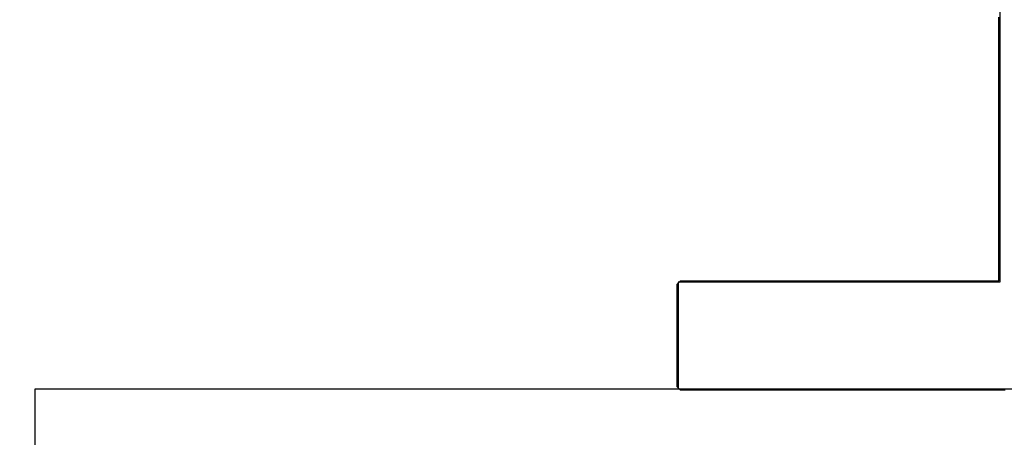
# Model space of a CAD drawing. Extents: x -57 to 467, y 454 to 821.
# Drawn here: x 117 to 121, y 708 to 710 of the extents above; entities that cross this region are included whole.
import ezdxf
from ezdxf.enums import TextEntityAlignment as Align

# ---------------------------------------------------------------- set-up
doc = ezdxf.new("R2010")
doc.units = 0
doc.layers.get('0').update_dxf_attribs({"linetype": 'CONTINUOUS'})
doc.styles.get("Standard").update_dxf_attribs({"font": 'isocp.shx'})
doc.dimstyles.get("Standard").update_dxf_attribs({"dimtxt": 2.5, "dimasz": 2.5, "dimexe": 1.25, "dimexo": 0.625, "dimtad": 1, "dimdsep": 46, "dimtxsty": 'STANDARD', "dimcen": 2.5, "dimadec": 0, "dimazin": 0, "dimtfac": 1, "dimtmove": 0, "dimatfit": 3, "dimfxl": 1, "dimarcsym": 0})

# ---------------------------------------------------------------- blocks, each defined once
blk = doc.blocks.new('*D55')
at = {"color": 7}
for p, q in [((98.452723, 695.555966), (98.452723, 777.595761)), ((123.452723, 755.505963), (123.452723, 777.595761)), ((98.452723, 775.595761), (123.452723, 775.595761))]:
    blk.add_line(p, q, dxfattribs=at)
for points in [[(100.384574, 776.1134), (98.452723, 775.595761), (100.384574, 775.078122)], [(121.520869, 775.078122), (123.452723, 775.595761), (121.520869, 776.1134)]]:
    blk.add_lwpolyline(points, dxfattribs=at)
at = {"color": 7, "width": 1.498248}
blk.add_text('25', height=2.5, dxfattribs=at).set_placement((108.534137, 777.595761), (113.37131, 777.595761), align=Align.FIT)
blk = doc.blocks.new('*D57')
at = {"color": 7}
for p, q in [((98.452723, 695.555966), (98.452723, 787.559689)), ((158.452723, 698.055966), (158.452723, 787.559689)), ((98.452723, 785.559689), (158.452723, 785.559689))]:
    blk.add_line(p, q, dxfattribs=at)
for points in [[(100.384574, 786.077328), (98.452723, 785.559689), (100.384574, 785.04205)], [(156.520869, 785.04205), (158.452723, 785.559689), (156.520869, 786.077328)]]:
    blk.add_lwpolyline(points, dxfattribs=at)
at = {"color": 7, "width": 1.546921}
blk.add_text('60', height=2.5, dxfattribs=at).set_placement((126.034137, 787.559689), (130.87131, 787.559689), align=Align.FIT)
blk = doc.blocks.new('*D58')
at = {"color": 7}
for p, q in [((98.452723, 695.555966), (98.452723, 818.061413)), ((171.452723, 663.755963), (171.452723, 818.061413)), ((98.452723, 816.061413), (171.452723, 816.061413))]:
    blk.add_line(p, q, dxfattribs=at)
for points in [[(100.384574, 816.579052), (98.452723, 816.061413), (100.384574, 815.543774)], [(169.520869, 815.543774), (171.452723, 816.061413), (169.520869, 816.579052)]]:
    blk.add_lwpolyline(points, dxfattribs=at)
at = {"color": 7, "width": 1.498248}
blk.add_text('73', height=2.5, dxfattribs=at).set_placement((132.534137, 818.061413), (137.37131, 818.061413), align=Align.FIT)
blk = doc.blocks.new('*D68')
at = {"color": 7}
for p, q in [((121.452723, 753.505963), (39.875533, 753.505963)), ((41.875533, 543.005963), (41.875533, 753.505963)), ((121.452723, 543.005963), (39.875533, 543.005963))]:
    blk.add_line(p, q, dxfattribs=at)
for points in [[(42.393171, 751.574108), (41.875533, 753.505963), (41.357895, 751.574108)], [(41.357895, 544.937814), (41.875533, 543.005963), (42.393171, 544.937814)]]:
    blk.add_lwpolyline(points, dxfattribs=at)
at = {"color": 7, "width": 1.840344}
blk.add_text('210.5', height=2.5, rotation=90, dxfattribs=at).set_placement((39.875533, 641.834492), (39.875533, 654.677433), align=Align.FIT)
blk = doc.blocks.new('BLOCK680')
at = {"color": 7, "ltscale": 0.10625}
blk.add_line((79.5, 157.5), (79.5, 153.25), dxfattribs=at)
at = {"color": 7, "ltscale": 0.0375}
blk.add_line((79.5, 153.25), (78, 153.25), dxfattribs=at)
at = {"color": 7, "ltscale": 0.0125}
blk.add_line((78, 153.25), (78, 152.75), dxfattribs=at)
at = {"color": 7, "ltscale": 0.140819}
blk.add_line((75, 152.75), (75, 147.1172), dxfattribs=at)
at = {"color": 7, "ltscale": 0.3}
blk.add_line((87, 152.75), (75, 152.75), dxfattribs=at)
blk = doc.blocks.new('BLOCK700')
at = {"color": 255, "ltscale": 0.000375}
for p, q in [((79.495003, 154.471481), (79.495003, 154.486496)), ((79.495003, 154.456467), (79.495003, 154.471481)), ((79.495003, 154.441467), (79.495003, 154.456467)), ((79.495003, 154.426453), (79.495003, 154.441467)), ((79.495003, 154.411438), (79.495003, 154.426453)), ((79.495003, 154.396423), (79.495003, 154.411438)), ((79.495003, 154.381424), (79.495003, 154.396423)), ((79.495003, 154.366409), (79.495003, 154.381424)), ((79.495003, 154.351395), (79.495003, 154.366409)), ((79.495003, 154.336395), (79.495003, 154.351395)), ((79.495003, 154.321381), (79.495003, 154.336395)), ((79.495003, 154.306366), (79.495003, 154.321381)), ((79.495003, 154.291351), (79.495003, 154.306366)), ((79.495003, 154.276352), (79.495003, 154.291351)), ((79.495003, 154.261337), (79.495003, 154.276352)), ((79.495003, 154.246323), (79.495003, 154.261337)), ((79.495003, 154.231308), (79.495003, 154.246323)), ((79.495003, 154.216309), (79.495003, 154.231308)), ((79.495003, 154.201294), (79.495003, 154.216309)), ((79.495003, 154.186279), (79.495003, 154.201294)), ((79.495003, 154.171265), (79.495003, 154.186279)), ((79.495003, 154.156265), (79.495003, 154.171265)), ((79.495003, 154.141251), (79.495003, 154.156265)), ((79.495003, 154.126236), (79.495003, 154.141251)), ((79.495003, 154.111237), (79.495003, 154.126236)), ((79.495003, 154.096222), (79.495003, 154.111237)), ((79.495003, 154.081207), (79.495003, 154.096222)), ((79.495003, 154.066193), (79.495003, 154.081207)), ((79.495003, 154.051193), (79.495003, 154.066193)), ((79.495003, 154.036179), (79.495003, 154.051193)), ((79.495003, 154.021164), (79.495003, 154.036179)), ((79.495003, 154.006149), (79.495003, 154.021164)), ((79.495003, 153.99115), (79.495003, 154.006149)), ((79.495003, 153.976135), (79.495003, 153.99115)), ((79.495003, 153.961121), (79.495003, 153.976135)), ((79.495003, 153.946121), (79.495003, 153.961121)), ((79.495003, 153.931107), (79.495003, 153.946121)), ((79.495003, 153.916092), (79.495003, 153.931107)), ((79.495003, 153.901077), (79.495003, 153.916092)), ((79.495003, 153.886078), (79.495003, 153.901077)), ((79.495003, 153.871063), (79.495003, 153.886078)), ((79.495003, 153.856049), (79.495003, 153.871063)), ((79.495003, 153.841034), (79.495003, 153.856049)), ((79.495003, 153.826035), (79.495003, 153.841034)), ((79.495003, 153.81102), (79.495003, 153.826035)), ((79.495003, 153.796005), (79.495003, 153.81102)), ((79.495003, 153.781006), (79.495003, 153.796005)), ((79.495003, 153.765991), (79.495003, 153.781006)), ((79.495003, 153.750977), (79.495003, 153.765991)), ((79.495003, 153.735962), (79.495003, 153.750977)), ((79.495003, 153.720963), (79.495003, 153.735962)), ((79.495003, 153.705948), (79.495003, 153.720963)), ((79.495003, 153.690933), (79.495003, 153.705948)), ((79.495003, 153.675919), (79.495003, 153.690933)), ((79.495003, 153.660919), (79.495003, 153.675919)), ((79.495003, 153.645905), (79.495003, 153.660919)), ((79.495003, 153.63089), (79.495003, 153.645905)), ((79.495003, 153.615891), (79.495003, 153.63089)), ((79.495003, 153.600876), (79.495003, 153.615891)), ((79.495003, 153.585861), (79.495003, 153.600876)), ((79.495003, 153.570847), (79.495003, 153.585861)), ((79.495003, 153.555847), (79.495003, 153.570847)), ((79.495003, 153.540833), (79.495003, 153.555847)), ((79.495003, 153.525818), (79.495003, 153.540833)), ((79.495003, 153.510803), (79.495003, 153.525818)), ((79.495003, 153.495804), (79.495003, 153.510803)), ((79.495003, 153.480789), (79.495003, 153.495804)), ((79.495003, 153.465775), (79.495003, 153.480789)), ((79.495003, 153.450775), (79.495003, 153.465775)), ((79.495003, 153.43576), (79.495003, 153.450775)), ((79.495003, 153.420746), (79.495003, 153.43576)), ((79.495003, 153.405731), (79.495003, 153.420746)), ((79.495003, 153.390732), (79.495003, 153.405731)), ((79.495003, 153.375717), (79.495003, 153.390732)), ((79.495003, 153.360703), (79.495003, 153.375717)), ((79.495003, 153.345688), (79.495003, 153.360703)), ((79.495003, 153.330688), (79.495003, 153.345688)), ((79.495003, 153.315674), (79.495003, 153.330688)), ((79.495003, 153.300659), (79.495003, 153.315674)), ((79.495003, 153.28566), (79.495003, 153.300659)), ((78.010002, 153.25563), (78.025002, 153.25563)), ((78.025002, 153.25563), (78.040001, 153.25563)), ((78.040001, 153.25563), (78.055, 153.25563)), ((78.055, 153.25563), (78.07, 153.25563)), ((78.07, 153.25563), (78.084999, 153.25563)), ((78.084999, 153.25563), (78.099998, 153.25563)), ((78.099998, 153.25563), (78.114998, 153.25563)), ((78.114998, 153.25563), (78.129997, 153.25563)), ((78.129997, 153.25563), (78.144997, 153.25563)), ((78.144997, 153.25563), (78.160004, 153.25563)), ((78.160004, 153.25563), (78.175003, 153.25563)), ((78.175003, 153.25563), (78.190002, 153.25563)), ((78.190002, 153.25563), (78.205002, 153.25563)), ((78.205002, 153.25563), (78.220001, 153.25563)), ((78.220001, 153.25563), (78.235001, 153.25563)), ((78.235001, 153.25563), (78.25, 153.25563)), ((78.25, 153.25563), (78.264999, 153.25563)), ((78.264999, 153.25563), (78.279999, 153.25563)), ((78.279999, 153.25563), (78.294998, 153.25563)), ((78.294998, 153.25563), (78.309998, 153.25563)), ((78.309998, 153.25563), (78.324997, 153.25563)), ((78.324997, 153.25563), (78.339996, 153.25563)), ((78.339996, 153.25563), (78.355003, 153.25563)), ((78.355003, 153.25563), (78.370003, 153.25563)), ((78.370003, 153.25563), (78.385002, 153.25563)), ((78.385002, 153.25563), (78.400002, 153.25563)), ((78.400002, 153.25563), (78.415001, 153.25563)), ((78.415001, 153.25563), (78.43, 153.25563)), ((78.43, 153.25563), (78.445, 153.25563)), ((78.445, 153.25563), (78.459999, 153.25563)), ((78.459999, 153.25563), (78.474998, 153.25563)), ((78.474998, 153.25563), (78.489998, 153.25563)), ((78.489998, 153.25563), (78.504997, 153.25563)), ((78.504997, 153.25563), (78.519997, 153.25563)), ((78.519997, 153.25563), (78.535004, 153.25563)), ((78.535004, 153.25563), (78.550003, 153.25563)), ((78.550003, 153.25563), (78.565002, 153.25563)), ((78.565002, 153.25563), (78.580002, 153.25563)), ((78.580002, 153.25563), (78.595001, 153.25563)), ((78.595001, 153.25563), (78.610001, 153.25563)), ((78.610001, 153.25563), (78.625, 153.25563)), ((78.625, 153.25563), (78.639999, 153.25563)), ((78.639999, 153.25563), (78.654999, 153.25563)), ((78.654999, 153.25563), (78.669998, 153.25563)), ((78.669998, 153.25563), (78.684998, 153.25563)), ((78.684998, 153.25563), (78.699997, 153.25563)), ((78.699997, 153.25563), (78.714996, 153.25563)), ((78.714996, 153.25563), (78.730003, 153.25563)), ((78.730003, 153.25563), (78.745003, 153.25563)), ((78.745003, 153.25563), (78.760002, 153.25563)), ((78.760002, 153.25563), (78.775002, 153.25563)), ((78.775002, 153.25563), (78.790001, 153.25563)), ((78.790001, 153.25563), (78.805, 153.25563)), ((78.805, 153.25563), (78.82, 153.25563)), ((78.82, 153.25563), (78.834999, 153.25563)), ((78.834999, 153.25563), (78.849998, 153.25563)), ((78.849998, 153.25563), (78.864998, 153.25563)), ((78.864998, 153.25563), (78.879997, 153.25563)), ((78.879997, 153.25563), (78.894997, 153.25563)), ((78.894997, 153.25563), (78.910004, 153.25563)), ((78.910004, 153.25563), (78.925003, 153.25563)), ((78.925003, 153.25563), (78.940002, 153.25563)), ((78.940002, 153.25563), (78.955002, 153.25563)), ((78.955002, 153.25563), (78.970001, 153.25563)), ((78.970001, 153.25563), (78.985001, 153.25563)), ((78.985001, 153.25563), (79, 153.25563)), ((79, 153.25563), (79.014999, 153.25563)), ((79.014999, 153.25563), (79.029999, 153.25563)), ((79.029999, 153.25563), (79.044998, 153.25563)), ((79.044998, 153.25563), (79.059998, 153.25563)), ((79.059998, 153.25563), (79.074997, 153.25563)), ((79.074997, 153.25563), (79.089996, 153.25563)), ((79.089996, 153.25563), (79.105003, 153.25563)), ((79.105003, 153.25563), (79.120003, 153.25563)), ((79.120003, 153.25563), (79.135002, 153.25563)), ((79.135002, 153.25563), (79.150002, 153.25563)), ((79.150002, 153.25563), (79.165001, 153.25563)), ((79.165001, 153.25563), (79.18, 153.25563)), ((79.18, 153.25563), (79.195, 153.25563)), ((79.195, 153.25563), (79.209999, 153.25563)), ((79.209999, 153.25563), (79.224998, 153.25563)), ((79.224998, 153.25563), (79.239998, 153.25563)), ((79.239998, 153.25563), (79.254997, 153.25563)), ((79.254997, 153.25563), (79.269997, 153.25563)), ((79.269997, 153.25563), (79.285004, 153.25563)), ((79.285004, 153.25563), (79.300003, 153.25563)), ((79.300003, 153.25563), (79.315002, 153.25563)), ((79.315002, 153.25563), (79.330002, 153.25563)), ((79.330002, 153.25563), (79.345001, 153.25563)), ((79.345001, 153.25563), (79.360001, 153.25563)), ((79.360001, 153.25563), (79.375, 153.25563)), ((79.375, 153.25563), (79.389999, 153.25563)), ((79.389999, 153.25563), (79.404999, 153.25563)), ((79.404999, 153.25563), (79.419998, 153.25563)), ((79.419998, 153.25563), (79.434998, 153.25563)), ((79.434998, 153.25563), (79.449997, 153.25563)), ((79.449997, 153.25563), (79.464996, 153.25563)), ((79.464996, 153.25563), (79.480003, 153.25563)), ((79.480003, 153.25563), (79.495003, 153.25563)), ((79.495003, 153.270645), (79.495003, 153.28566)), ((79.495003, 153.25563), (79.495003, 153.270645)), ((77.995003, 153.225616), (77.995003, 153.240616)), ((77.995003, 153.210602), (77.995003, 153.225616)), ((77.995003, 153.195587), (77.995003, 153.210602)), ((77.995003, 153.180573), (77.995003, 153.195587)), ((77.995003, 153.165573), (77.995003, 153.180573)), ((77.995003, 153.150558), (77.995003, 153.165573)), ((77.995003, 153.135544), (77.995003, 153.150558)), ((77.995003, 153.120544), (77.995003, 153.135544)), ((77.995003, 153.10553), (77.995003, 153.120544)), ((77.995003, 153.090515), (77.995003, 153.10553)), ((77.995003, 153.0755), (77.995003, 153.090515)), ((77.995003, 153.060501), (77.995003, 153.0755)), ((77.995003, 153.045486), (77.995003, 153.060501)), ((77.995003, 153.030472), (77.995003, 153.045486)), ((77.995003, 153.015457), (77.995003, 153.030472)), ((77.995003, 153.000458), (77.995003, 153.015457)), ((77.995003, 152.985443), (77.995003, 153.000458)), ((77.995003, 152.970428), (77.995003, 152.985443)), ((77.995003, 152.955429), (77.995003, 152.970428)), ((77.995003, 152.940414), (77.995003, 152.955429)), ((77.995003, 152.9254), (77.995003, 152.940414)), ((77.995003, 152.910385), (77.995003, 152.9254)), ((77.995003, 152.895386), (77.995003, 152.910385)), ((77.995003, 152.880371), (77.995003, 152.895386)), ((77.995003, 152.865356), (77.995003, 152.880371)), ((77.995003, 152.850342), (77.995003, 152.865356)), ((77.995003, 152.835342), (77.995003, 152.850342)), ((77.995003, 152.820328), (77.995003, 152.835342)), ((77.995003, 152.805313), (77.995003, 152.820328)), ((77.995003, 152.790314), (77.995003, 152.805313)), ((77.995003, 152.775299), (77.995003, 152.790314)), ((77.995003, 152.760284), (77.995003, 152.775299)), ((78.025002, 152.74527), (78.010002, 152.74527)), ((78.040001, 152.74527), (78.025002, 152.74527)), ((78.055, 152.74527), (78.040001, 152.74527)), ((78.07, 152.74527), (78.055, 152.74527)), ((78.084999, 152.74527), (78.07, 152.74527)), ((78.099998, 152.74527), (78.084999, 152.74527)), ((78.114998, 152.74527), (78.099998, 152.74527)), ((78.129997, 152.74527), (78.114998, 152.74527)), ((78.144997, 152.74527), (78.129997, 152.74527)), ((78.160004, 152.74527), (78.144997, 152.74527)), ((78.175003, 152.74527), (78.160004, 152.74527)), ((78.190002, 152.74527), (78.175003, 152.74527)), ((78.205002, 152.74527), (78.190002, 152.74527)), ((78.220001, 152.74527), (78.205002, 152.74527)), ((78.235001, 152.74527), (78.220001, 152.74527)), ((78.25, 152.74527), (78.235001, 152.74527)), ((78.264999, 152.74527), (78.25, 152.74527)), ((78.279999, 152.74527), (78.264999, 152.74527)), ((78.294998, 152.74527), (78.279999, 152.74527)), ((78.309998, 152.74527), (78.294998, 152.74527)), ((78.324997, 152.74527), (78.309998, 152.74527)), ((78.339996, 152.74527), (78.324997, 152.74527)), ((78.355003, 152.74527), (78.339996, 152.74527)), ((78.370003, 152.74527), (78.355003, 152.74527)), ((78.385002, 152.74527), (78.370003, 152.74527)), ((78.400002, 152.74527), (78.385002, 152.74527)), ((78.415001, 152.74527), (78.400002, 152.74527)), ((78.43, 152.74527), (78.415001, 152.74527)), ((78.445, 152.74527), (78.43, 152.74527)), ((78.459999, 152.74527), (78.445, 152.74527)), ((78.474998, 152.74527), (78.459999, 152.74527)), ((78.489998, 152.74527), (78.474998, 152.74527)), ((78.504997, 152.74527), (78.489998, 152.74527)), ((78.519997, 152.74527), (78.504997, 152.74527)), ((78.535004, 152.74527), (78.519997, 152.74527)), ((78.550003, 152.74527), (78.535004, 152.74527)), ((78.565002, 152.74527), (78.550003, 152.74527)), ((78.580002, 152.74527), (78.565002, 152.74527)), ((78.595001, 152.74527), (78.580002, 152.74527)), ((78.610001, 152.74527), (78.595001, 152.74527)), ((78.625, 152.74527), (78.610001, 152.74527)), ((78.639999, 152.74527), (78.625, 152.74527)), ((78.654999, 152.74527), (78.639999, 152.74527)), ((78.669998, 152.74527), (78.654999, 152.74527)), ((78.684998, 152.74527), (78.669998, 152.74527)), ((78.699997, 152.74527), (78.684998, 152.74527)), ((78.714996, 152.74527), (78.699997, 152.74527)), ((78.730003, 152.74527), (78.714996, 152.74527)), ((78.745003, 152.74527), (78.730003, 152.74527)), ((78.760002, 152.74527), (78.745003, 152.74527)), ((78.775002, 152.74527), (78.760002, 152.74527)), ((78.790001, 152.74527), (78.775002, 152.74527)), ((78.805, 152.74527), (78.790001, 152.74527)), ((78.82, 152.74527), (78.805, 152.74527)), ((78.834999, 152.74527), (78.82, 152.74527)), ((78.849998, 152.74527), (78.834999, 152.74527)), ((78.864998, 152.74527), (78.849998, 152.74527)), ((78.879997, 152.74527), (78.864998, 152.74527)), ((78.894997, 152.74527), (78.879997, 152.74527)), ((78.910004, 152.74527), (78.894997, 152.74527)), ((78.925003, 152.74527), (78.910004, 152.74527)), ((78.940002, 152.74527), (78.925003, 152.74527)), ((78.955002, 152.74527), (78.940002, 152.74527)), ((78.970001, 152.74527), (78.955002, 152.74527)), ((78.985001, 152.74527), (78.970001, 152.74527)), ((79, 152.74527), (78.985001, 152.74527)), ((79.014999, 152.74527), (79, 152.74527)), ((79.029999, 152.74527), (79.014999, 152.74527)), ((79.044998, 152.74527), (79.029999, 152.74527)), ((79.059998, 152.74527), (79.044998, 152.74527)), ((79.074997, 152.74527), (79.059998, 152.74527)), ((79.089996, 152.74527), (79.074997, 152.74527)), ((79.105003, 152.74527), (79.089996, 152.74527)), ((79.120003, 152.74527), (79.105003, 152.74527)), ((79.135002, 152.74527), (79.120003, 152.74527)), ((79.150002, 152.74527), (79.135002, 152.74527)), ((79.165001, 152.74527), (79.150002, 152.74527)), ((79.18, 152.74527), (79.165001, 152.74527)), ((79.195, 152.74527), (79.18, 152.74527)), ((79.209999, 152.74527), (79.195, 152.74527)), ((79.224998, 152.74527), (79.209999, 152.74527)), ((79.239998, 152.74527), (79.224998, 152.74527)), ((79.254997, 152.74527), (79.239998, 152.74527)), ((79.269997, 152.74527), (79.254997, 152.74527)), ((79.285004, 152.74527), (79.269997, 152.74527)), ((79.300003, 152.74527), (79.285004, 152.74527)), ((79.315002, 152.74527), (79.300003, 152.74527)), ((79.330002, 152.74527), (79.315002, 152.74527)), ((79.345001, 152.74527), (79.330002, 152.74527)), ((79.360001, 152.74527), (79.345001, 152.74527)), ((79.375, 152.74527), (79.360001, 152.74527)), ((79.389999, 152.74527), (79.375, 152.74527)), ((79.404999, 152.74527), (79.389999, 152.74527)), ((79.419998, 152.74527), (79.404999, 152.74527)), ((79.434998, 152.74527), (79.419998, 152.74527)), ((79.449997, 152.74527), (79.434998, 152.74527)), ((79.464996, 152.74527), (79.449997, 152.74527)), ((79.480003, 152.74527), (79.464996, 152.74527)), ((79.495003, 152.74527), (79.480003, 152.74527)), ((79.510002, 152.74527), (79.495003, 152.74527)), ((79.525002, 152.74527), (79.510002, 152.74527))]:
    blk.add_line(p, q, dxfattribs=at)
at = {"color": 255, "ltscale": 0.000531}
for p, q in [((77.995003, 153.240616), (78.010002, 153.25563)), ((78.010002, 152.74527), (77.995003, 152.760284))]:
    blk.add_line(p, q, dxfattribs=at)

msp = doc.modelspace()

# ---------------------------------------------------------------- block references
for name in ['BLOCK680', 'BLOCK700']:
    msp.add_blockref(name, (41.952723, 555.755963))

# ---------------------------------------------------------------- dimensions: what is measured, and where the dimension line sits
at = {"color": 0}
for base, p1, p2, angle, picture, middle in [((98.452723, 816.061413), (171.452723, 661.755963), (98.452723, 693.555963), 179.999046, '*D58', (134.952723, 816.061413)), ((98.452723, 785.559689), (158.452723, 696.055963), (98.452723, 693.555963), 179.999046, '*D57', (128.452723, 785.559689)), ((123.452723, 775.595761), (98.452723, 693.555963), (123.452723, 753.505963), 359.998092, '*D55', (110.952723, 775.595761)), ((41.875533, 753.505963), (123.452723, 543.005963), (123.452723, 753.505963), 89.999523, '*D68', (41.875533, 648.255963))]:
    dim = msp.add_linear_dim(base=base, p1=p1, p2=p2, angle=angle, dimstyle='STANDARD', dxfattribs=at)
    dim.commit()
    dim.dimension.update_dxf_attribs({"geometry": picture, "text_midpoint": middle, "dimtype": 160, "oblique_angle": 89.999523})

doc.saveas('drawing.dxf')
